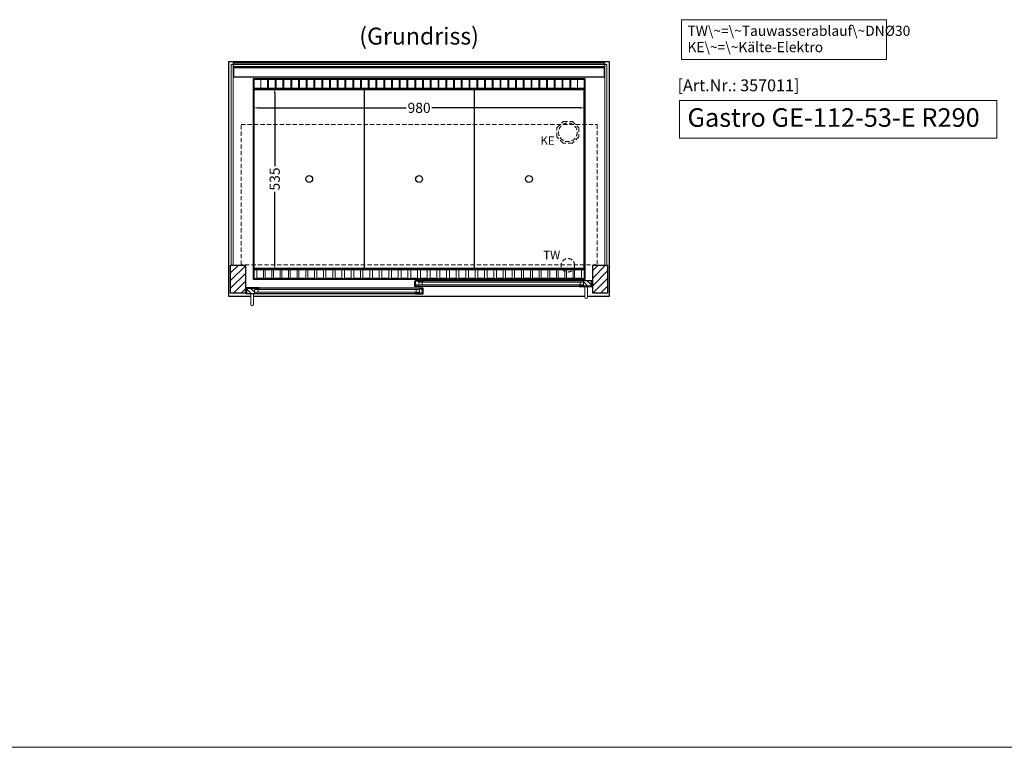
# Model space of a CAD drawing. Units: millimetres. Extents: x 32770 to 81270, y -55837 to 13563.
# Drawn here: x 39142 to 42054, y -25037 to -22886 of the extents above; entities that cross this region are included whole.
import ezdxf
from ezdxf.enums import TextEntityAlignment as Align

# ---------------------------------------------------------------- set-up
doc = ezdxf.new("R2010")
doc.units = ezdxf.units.MM
doc.header["$LTSCALE"] = 2
doc.header["$PDMODE"] = 34
doc.header["$PDSIZE"] = 5
doc.linetypes.add('AUSGEZOGEN', pattern=[0])
doc.linetypes.add('VERDECKT', pattern=[9.525, 6.35, -3.175])
for name, color, linetype, lineweight in [('A_BEMASSUNG', 1, 'Continuous', 13), ('A_GLAS', 4, 'Continuous', 20), ('A_HILFSLINIEN', 7, 'Continuous', 13), ('A_SCHRAFFUR', 6, 'Continuous', 5), ('A_TEXT', 7, 'Continuous', 20), ('A_VERDECKT', 5, 'VERDECKT', 13), ('A_VOLL', 3, 'Continuous', 30)]:
    doc.layers.add(name, color=color, linetype=linetype, lineweight=lineweight)
doc.styles.add('ARIAL', font='arial.ttf')
doc.styles.add('Arial_0', font='arial.ttf')
doc.styles.add('Arial_35', font='arial.ttf', dxfattribs={"height": 35})
doc.styles.add('Arial_55', font='arial.ttf', dxfattribs={"height": 55})
doc.dimstyles.new('STANDARD_klein', dxfattribs={"dimtxt": 30, "dimasz": 13, "dimexe": 5, "dimexo": 10, "dimgap": 5, "dimtad": 0, "dimdec": 0, "dimdsep": 46, "dimtxsty": 'Arial_0', "dimcen": 0.09, "dimclrt": 7, "dimazin": 2, "dimtm": 1e-09, "dimtfac": 1, "dimtdec": 0, "dimtmove": 2, "dimatfit": 3, "dimfxl": 1, "dimtolj": 1, "dimtzin": 0, "dimarcsym": 0})
pattern_1 = [(45, (17582.865, -21424.48), (-11.313708, 11.313708), [])]

# ---------------------------------------------------------------- blocks, each defined once
blk = doc.blocks.new('*D264')
at = {"layer": 'A_BEMASSUNG', "color": 0, "lineweight": -2, "ltscale": 2, "transparency": 16777216}
for p, q in [((39832.9, -23099.1), (39832.9, -23151.2)), ((40812.9, -23099.1), (40812.9, -23151.2)), ((39845.9, -23146.2), (40284.8, -23146.2)), ((40799.9, -23146.2), (40361, -23146.2))]:
    blk.add_line(p, q, dxfattribs=at)
at = {"layer": 'A_BEMASSUNG', "color": 0, "ltscale": 2, "transparency": 16777216}
for points in [[(39845.9, -23144.1), (39845.9, -23148.4), (39832.9, -23146.2)], [(40799.9, -23144.1), (40799.9, -23148.4), (40812.9, -23146.2)]]:
    blk.add_solid(points, dxfattribs=at)
at = {"layer": 'DEFPOINTS', "color": 0, "ltscale": 2, "transparency": 16777216}
for p in [(39832.9, -23089.1), (40812.9, -23089.1), (40812.9, -23146.2)]:
    blk.add_point(p, dxfattribs=at)
at = {"layer": 'A_BEMASSUNG', "color": 7, "ltscale": 2, "transparency": 16777216, "insert": (40322.9, -23146.2), "char_height": 30, "attachment_point": 5, "style": 'Arial_0'}
blk.add_mtext('\\A1;980', dxfattribs=at)
blk = doc.blocks.new('*D265')
at = {"layer": 'A_BEMASSUNG', "color": 0, "lineweight": -2, "ltscale": 2, "transparency": 16777216}
for p, q in [((39844.9, -23089.1), (39900.8, -23089.1)), ((39895.8, -23102.1), (39895.8, -23318.3)), ((39895.8, -23611.1), (39895.8, -23394.8)), ((39844.9, -23624.1), (39900.8, -23624.1))]:
    blk.add_line(p, q, dxfattribs=at)
at = {"layer": 'A_BEMASSUNG', "color": 0, "ltscale": 2, "transparency": 16777216}
for points in [[(39893.6, -23102.1), (39897.9, -23102.1), (39895.8, -23089.1)], [(39893.6, -23611.1), (39897.9, -23611.1), (39895.8, -23624.1)]]:
    blk.add_solid(points, dxfattribs=at)
at = {"layer": 'DEFPOINTS', "color": 0, "ltscale": 2, "transparency": 16777216}
for p in [(39834.9, -23089.1), (39834.9, -23624.1), (39895.8, -23624.1)]:
    blk.add_point(p, dxfattribs=at)
at = {"layer": 'A_BEMASSUNG', "color": 7, "ltscale": 2, "transparency": 16777216, "insert": (39895.8, -23356.6), "char_height": 30, "attachment_point": 5, "rotation": 90, "style": 'Arial_0'}
blk.add_mtext('\\A1;535', dxfattribs=at)

msp = doc.modelspace()

# ---------------------------------------------------------------- hatches: boundary and pattern name
at = {"layer": 'A_SCHRAFFUR'}
h = msp.add_hatch(dxfattribs=at)
h.set_pattern_fill('_USER', color=256, scale=16, angle=45, pattern_type=0)
h.set_pattern_definition(pattern_1)
h.paths.add_polyline_path([(39765.4, -23611.1), (39809.4, -23611.1), (39809.4, -23694.1), (39765.4, -23694.1)])
h = msp.add_hatch(dxfattribs=at)
h.set_pattern_fill('_USER', color=256, scale=16, angle=45, pattern_type=0)
h.set_pattern_definition(pattern_1)
h.paths.add_polyline_path([(40836.4, -23611.1), (40880.4, -23611.1), (40880.4, -23694.1), (40836.4, -23694.1)])
h = msp.add_hatch(dxfattribs=at)
h.set_pattern_fill('_USER', color=256, scale=10, angle=135, pattern_type=0)
h.set_pattern_definition([(135, (69811.281, -28486.975), (-7.0710678, -7.0710678), [])])
h.paths.add_polyline_path([(40312.4, -23657.6), (40321.9, -23657.6), (40321.9, -23661.6), (40321.9, -23669.6), (40321.9, -23673.6), (40312.4, -23673.6)])
h = msp.add_hatch(dxfattribs=at)
h.set_pattern_fill('_USER', color=256, scale=10, angle=135, pattern_type=0)
h.set_pattern_definition([(135, (69648.781, -28486.975), (-7.0710678, -7.0710678), [])])
h.paths.add_polyline_path([(40832.9, -23673.6), (40809.4, -23673.6), (40809.4, -23669.6), (40809.4, -23661.6), (40809.4, -23657.6), (40832.9, -23657.6)])
h = msp.add_hatch(dxfattribs=at)
h.set_pattern_fill('_USER', color=256, scale=10, angle=135, pattern_type=0)
h.set_pattern_definition([(135, (69974.781, -28486.975), (-7.0710678, -7.0710678), [])])
h.paths.add_polyline_path([(39836.4, -23679.1), (39836.4, -23683.1), (39836.4, -23691.1), (39836.4, -23695.1), (39812.9, -23695.1), (39812.9, -23679.1)])
h = msp.add_hatch(dxfattribs=at)
h.set_pattern_fill('_USER', color=256, scale=10, angle=135, pattern_type=0)
h.set_pattern_definition([(135, (69812.281, -28486.975), (-7.0710678, -7.0710678), [])])
h.paths.add_polyline_path([(40323.9, -23683.1), (40323.9, -23679.1), (40333.4, -23679.1), (40333.4, -23695.1), (40323.9, -23695.1), (40323.9, -23691.1)])

# ---------------------------------------------------------------- linework, layer by layer
at = {"layer": 'A_GLAS', "ltscale": 2}
for points in [[(39767.4, -23611.1), (39773.4, -23611.1), (39773.4, -23018.1), (39767.4, -23018.1)], [(39774.4, -23018.1), (40871.4, -23018.1), (40871.4, -23024.1), (39774.4, -23024.1)], [(40872.4, -23018.1), (40878.4, -23018.1), (40878.4, -23611.1), (40872.4, -23611.1)]]:
    msp.add_lwpolyline(points, close=True, dxfattribs=at)
for points in [[(40321.9, -23657.6), (40321.9, -23673.6), (40809.4, -23673.6), (40809.4, -23657.6)], [(40809.4, -23657.6), (40321.9, -23657.6)], [(40321.9, -23661.6), (40809.4, -23661.6)], [(40809.4, -23669.6), (40321.9, -23669.6)], [(40331.9, -23669.6), (40331.9, -23661.6)], [(40799.4, -23669.6), (40799.4, -23661.6)], [(40323.9, -23679.1), (40323.9, -23695.1), (39836.4, -23695.1), (39836.4, -23679.1)], [(39836.4, -23679.1), (40323.9, -23679.1)], [(40323.9, -23683.1), (39836.4, -23683.1)], [(39836.4, -23691.1), (40323.9, -23691.1)], [(39846.4, -23691.1), (39846.4, -23683.1)], [(40313.9, -23691.1), (40313.9, -23683.1)]]:
    msp.add_lwpolyline(points, dxfattribs=at)
at = {"layer": 'A_HILFSLINIEN', "ltscale": 2}
msp.add_lwpolyline([(41093.2, -23124.2), (41093.2, -23236.1), (42032.2, -23236.1), (42032.2, -23124.2)], close=True, dxfattribs=at)
at = {"layer": 'A_HILFSLINIEN', "color": 8, "ltscale": 2}
msp.add_lwpolyline([(34270.3, -25036.7), (57770.3, -25036.7)], dxfattribs=at)
at = {"layer": 'A_TEXT', "linetype": 'AUSGEZOGEN', "lineweight": 15}
msp.add_lwpolyline([(41704.9, -22885.6), (41099.2, -22885.6), (41099.2, -23003.1), (41704.9, -23003.1)], close=True, dxfattribs=at)
at = {"layer": 'A_VERDECKT', "color": 144}
msp.add_lwpolyline([(39796.4, -23195.1), (40849.4, -23195.1), (40849.4, -23610.1), (39796.4, -23610.1)], close=True, dxfattribs=at)
at = {"layer": 'A_VERDECKT'}
msp.add_lwpolyline([(40795.4, -23205.1), (40795.4, -23232), (40776.4, -23251.1), (40749.5, -23251.1), (40730.4, -23232), (40730.4, -23205.1), (40749.5, -23186.1), (40776.4, -23186.1)], close=True, dxfattribs=at)
for centre, radius in [((40762.9, -23218.6), 27.5), ((40762.9, -23611.6), 20)]:
    msp.add_circle(centre, radius, dxfattribs=at)
at = {"layer": 'A_VOLL', "color": 44}
msp.add_line((39835.4, -23091.6), (40810.4, -23091.6), dxfattribs=at)
at = {"layer": 'A_VOLL', "ltscale": 2}
for points in [[(39824.9, -23704.1), (39760.4, -23704.1), (39760.4, -23009.1), (40885.4, -23009.1), (40885.4, -23704.1), (40820.9, -23704.1)], [(40311.4, -23673.6), (40335.4, -23673.6), (40335.4, -23674.6), (40310.4, -23674.6), (40310.4, -23658.6), (40311.4, -23658.6)], [(40312.4, -23673.6), (40312.4, -23657.6), (40335.4, -23657.6), (40335.4, -23656.6), (40311.4, -23656.6), (40311.4, -23673.6)], [(40832.9, -23673.6), (40832.9, -23657.6), (40795.9, -23657.6), (40795.9, -23656.6), (40833.9, -23656.6), (40833.9, -23673.6)], [(40833.9, -23673.6), (40795.9, -23673.6), (40795.9, -23674.6), (40834.9, -23674.6), (40834.9, -23658.6), (40833.9, -23658.6)], [(39811.9, -23695.1), (39849.9, -23695.1), (39849.9, -23696.1), (39810.9, -23696.1), (39810.9, -23680.1), (39811.9, -23680.1)], [(39812.9, -23695.1), (39812.9, -23679.1), (39849.9, -23679.1), (39849.9, -23678.1), (39811.9, -23678.1), (39811.9, -23695.1)], [(40812.9, -23704.1), (39832.9, -23704.1)], [(40333.4, -23695.1), (40333.4, -23679.1), (40310.4, -23679.1), (40310.4, -23678.1), (40334.4, -23678.1), (40334.4, -23695.1)], [(40334.4, -23695.1), (40310.4, -23695.1), (40310.4, -23696.1), (40335.4, -23696.1), (40335.4, -23680.1), (40334.4, -23680.1)]]:
    msp.add_lwpolyline(points, dxfattribs=at)
at = {"layer": 'A_VOLL', "color": 252}
for points in [[(39774.4, -23018.1), (39774.4, -23013.6), (40871.4, -23013.6), (40871.4, -23018.1)], [(40871.4, -23024.1), (40871.4, -23027.6), (39774.4, -23027.6), (39774.4, -23024.1)]]:
    msp.add_lwpolyline(points, dxfattribs=at)
at = {"layer": 'A_VOLL', "color": 253}
msp.add_lwpolyline([(39774.4, -23027.6), (39774.4, -23054.6), (40871.4, -23054.6), (40871.4, -23027.6)], dxfattribs=at)
at = {"layer": 'A_VOLL', "ltscale": 2}
for points in [[(40812.9, -23654.1), (39832.9, -23654.1), (39832.9, -23059.1), (40812.9, -23059.1)], [(39765.4, -23611.1), (39809.4, -23611.1), (39809.4, -23694.1), (39765.4, -23694.1)], [(40836.4, -23611.1), (40880.4, -23611.1), (40880.4, -23694.1), (40836.4, -23694.1)]]:
    msp.add_lwpolyline(points, close=True, dxfattribs=at)
at = {"layer": 'A_VOLL', "color": 41}
for points in [[(39834.9, -23061.1), (40810.9, -23061.1), (40810.9, -23089.1), (39834.9, -23089.1)], [(39834.9, -23624.1), (40810.9, -23624.1), (40810.9, -23652.1), (39834.9, -23652.1)]]:
    msp.add_lwpolyline(points, close=True, dxfattribs=at)
at = {"layer": 'A_VOLL', "color": 41, "lineweight": 5}
for points in [[(39874.4, -23087.8), (39854.4, -23087.8), (39854.4, -23061.8), (39874.4, -23061.8)], [(39897.3, -23087.8), (39877.3, -23087.8), (39877.3, -23061.8), (39897.3, -23061.8)], [(39920.3, -23087.8), (39900.3, -23087.8), (39900.3, -23061.8), (39920.3, -23061.8)], [(39943.2, -23087.8), (39923.2, -23087.8), (39923.2, -23061.8), (39943.2, -23061.8)], [(39966.1, -23087.8), (39946.1, -23087.8), (39946.1, -23061.8), (39966.1, -23061.8)], [(39989, -23087.8), (39969, -23087.8), (39969, -23061.8), (39989, -23061.8)], [(40012, -23087.8), (39992, -23087.8), (39992, -23061.8), (40012, -23061.8)], [(40034.9, -23087.8), (40014.9, -23087.8), (40014.9, -23061.8), (40034.9, -23061.8)], [(40057.8, -23087.8), (40037.8, -23087.8), (40037.8, -23061.8), (40057.8, -23061.8)], [(40080.7, -23087.8), (40060.7, -23087.8), (40060.7, -23061.8), (40080.7, -23061.8)], [(40103.7, -23087.8), (40083.7, -23087.8), (40083.7, -23061.8), (40103.7, -23061.8)], [(40126.6, -23087.8), (40106.6, -23087.8), (40106.6, -23061.8), (40126.6, -23061.8)], [(40149.5, -23087.8), (40129.5, -23087.8), (40129.5, -23061.8), (40149.5, -23061.8)], [(40172.4, -23087.8), (40152.4, -23087.8), (40152.4, -23061.8), (40172.4, -23061.8)], [(40195.4, -23087.8), (40175.4, -23087.8), (40175.4, -23061.8), (40195.4, -23061.8)], [(40218.3, -23087.8), (40198.3, -23087.8), (40198.3, -23061.8), (40218.3, -23061.8)], [(40241.2, -23087.8), (40221.2, -23087.8), (40221.2, -23061.8), (40241.2, -23061.8)], [(40264.1, -23087.8), (40244.1, -23087.8), (40244.1, -23061.8), (40264.1, -23061.8)], [(40287.1, -23087.8), (40267.1, -23087.8), (40267.1, -23061.8), (40287.1, -23061.8)], [(40310, -23087.8), (40290, -23087.8), (40290, -23061.8), (40310, -23061.8)], [(40332.9, -23087.8), (40312.9, -23087.8), (40312.9, -23061.8), (40332.9, -23061.8)], [(40355.8, -23087.8), (40335.8, -23087.8), (40335.8, -23061.8), (40355.8, -23061.8)], [(40378.8, -23087.8), (40358.8, -23087.8), (40358.8, -23061.8), (40378.8, -23061.8)], [(40401.7, -23087.8), (40381.7, -23087.8), (40381.7, -23061.8), (40401.7, -23061.8)], [(40424.6, -23087.8), (40404.6, -23087.8), (40404.6, -23061.8), (40424.6, -23061.8)], [(40447.5, -23087.8), (40427.5, -23087.8), (40427.5, -23061.8), (40447.5, -23061.8)], [(40470.5, -23087.8), (40450.5, -23087.8), (40450.5, -23061.8), (40470.5, -23061.8)], [(40493.4, -23087.8), (40473.4, -23087.8), (40473.4, -23061.8), (40493.4, -23061.8)], [(40516.3, -23087.8), (40496.3, -23087.8), (40496.3, -23061.8), (40516.3, -23061.8)], [(40539.3, -23087.8), (40519.3, -23087.8), (40519.3, -23061.8), (40539.3, -23061.8)], [(40562.2, -23087.8), (40542.2, -23087.8), (40542.2, -23061.8), (40562.2, -23061.8)], [(40585.1, -23087.8), (40565.1, -23087.8), (40565.1, -23061.8), (40585.1, -23061.8)], [(40608, -23087.8), (40588, -23087.8), (40588, -23061.8), (40608, -23061.8)], [(40631, -23087.8), (40611, -23087.8), (40611, -23061.8), (40631, -23061.8)], [(40653.9, -23087.8), (40633.9, -23087.8), (40633.9, -23061.8), (40653.9, -23061.8)], [(40676.8, -23087.8), (40656.8, -23087.8), (40656.8, -23061.8), (40676.8, -23061.8)], [(40699.7, -23087.8), (40679.7, -23087.8), (40679.7, -23061.8), (40699.7, -23061.8)], [(40722.7, -23087.8), (40702.7, -23087.8), (40702.7, -23061.8), (40722.7, -23061.8)], [(40745.6, -23087.8), (40725.6, -23087.8), (40725.6, -23061.8), (40745.6, -23061.8)], [(40768.5, -23087.8), (40748.5, -23087.8), (40748.5, -23061.8), (40768.5, -23061.8)], [(40791.4, -23087.8), (40771.4, -23087.8), (40771.4, -23061.8), (40791.4, -23061.8)], [(39842.9, -23650), (39862.9, -23650), (39862.9, -23624.5), (39842.9, -23624.5)], [(39867.4, -23650), (39887.4, -23650), (39887.4, -23624.5), (39867.4, -23624.5)], [(39891.9, -23650), (39911.9, -23650), (39911.9, -23624.5), (39891.9, -23624.5)], [(39916.4, -23650), (39936.4, -23650), (39936.4, -23624.5), (39916.4, -23624.5)], [(39941.9, -23650), (39961.9, -23650), (39961.9, -23624.5), (39941.9, -23624.5)], [(39967.4, -23650), (39987.4, -23650), (39987.4, -23624.5), (39967.4, -23624.5)], [(39993.9, -23650), (40013.9, -23650), (40013.9, -23624.5), (39993.9, -23624.5)], [(40020.4, -23650), (40040.4, -23650), (40040.4, -23624.5), (40020.4, -23624.5)], [(40047.4, -23650), (40067.4, -23650), (40067.4, -23624.5), (40047.4, -23624.5)], [(40074.4, -23650), (40094.4, -23650), (40094.4, -23624.5), (40074.4, -23624.5)], [(40101.9, -23650), (40121.9, -23650), (40121.9, -23624.5), (40101.9, -23624.5)], [(40129.4, -23650), (40149.4, -23650), (40149.4, -23624.5), (40129.4, -23624.5)], [(40156.9, -23650), (40176.9, -23650), (40176.9, -23624.5), (40156.9, -23624.5)], [(40184.9, -23650), (40204.9, -23650), (40204.9, -23624.5), (40184.9, -23624.5)], [(40212.9, -23650), (40232.9, -23650), (40232.9, -23624.5), (40212.9, -23624.5)], [(40241.4, -23650), (40261.4, -23650), (40261.4, -23624.5), (40241.4, -23624.5)], [(40269.9, -23650), (40289.9, -23650), (40289.9, -23624.5), (40269.9, -23624.5)], [(40298.4, -23650), (40318.4, -23650), (40318.4, -23624.5), (40298.4, -23624.5)], [(40326.9, -23650), (40346.9, -23650), (40346.9, -23624.5), (40326.9, -23624.5)], [(40355.4, -23650), (40375.4, -23650), (40375.4, -23624.5), (40355.4, -23624.5)], [(40383.9, -23650), (40403.9, -23650), (40403.9, -23624.5), (40383.9, -23624.5)], [(40412.4, -23650), (40432.4, -23650), (40432.4, -23624.5), (40412.4, -23624.5)], [(40440.9, -23650), (40460.9, -23650), (40460.9, -23624.5), (40440.9, -23624.5)], [(40468.9, -23650), (40488.9, -23650), (40488.9, -23624.5), (40468.9, -23624.5)], [(40496.4, -23650), (40516.4, -23650), (40516.4, -23624.5), (40496.4, -23624.5)], [(40523.9, -23650), (40543.9, -23650), (40543.9, -23624.5), (40523.9, -23624.5)], [(40551.4, -23650), (40571.4, -23650), (40571.4, -23624.5), (40551.4, -23624.5)], [(40578.4, -23650), (40598.4, -23650), (40598.4, -23624.5), (40578.4, -23624.5)], [(40605.4, -23650), (40625.4, -23650), (40625.4, -23624.5), (40605.4, -23624.5)], [(40631.9, -23650), (40651.9, -23650), (40651.9, -23624.5), (40631.9, -23624.5)], [(40658.4, -23650), (40678.4, -23650), (40678.4, -23624.5), (40658.4, -23624.5)], [(40683.9, -23650), (40703.9, -23650), (40703.9, -23624.5), (40683.9, -23624.5)], [(40709.4, -23650), (40729.4, -23650), (40729.4, -23624.5), (40709.4, -23624.5)], [(40733.9, -23650), (40753.9, -23650), (40753.9, -23624.5), (40733.9, -23624.5)], [(40758.4, -23650), (40778.4, -23650), (40778.4, -23624.5), (40758.4, -23624.5)], [(40782.9, -23650), (40802.9, -23650), (40802.9, -23624.5), (40782.9, -23624.5)]]:
    msp.add_lwpolyline(points, close=True, dxfattribs=at)
at = {"layer": 'A_VOLL', "color": 30, "lineweight": 9}
for points in [[(39834.9, -23089.1), (39834.9, -23624.1)], [(40810.9, -23089.1), (40810.9, -23624.1)]]:
    msp.add_lwpolyline(points, dxfattribs=at)
at = {"layer": 'A_VOLL', "color": 44}
for points in [[(40810.4, -23621.6), (39835.4, -23621.6), (39835.4, -23091.6)], [(40160.4, -23091.6), (40160.4, -23621.6)], [(40485.4, -23091.6), (40485.4, -23621.6)], [(40810.4, -23091.6), (40810.4, -23621.6)]]:
    msp.add_lwpolyline(points, dxfattribs=at)
at = {"layer": 'A_VOLL', "color": 94, "linetype": 'Continuous', "lineweight": 5, "ltscale": 2}
for points in [[(40795.9, -23656.6), (40335.4, -23656.6)], [(40335.4, -23674.6), (40795.9, -23674.6)], [(40310.4, -23678.1), (39849.9, -23678.1)], [(39849.9, -23696.1), (40310.4, -23696.1)]]:
    msp.add_lwpolyline(points, dxfattribs=at)
at = {"layer": 'A_VOLL', "color": 252, "lineweight": 9}
for points in [[(40812.9, -23674.6), (40812.9, -23705.6, 1), (40820.9, -23705.6), (40820.9, -23674.6)], [(39824.9, -23696.1), (39824.9, -23727.1, 1), (39832.9, -23727.1), (39832.9, -23696.1)]]:
    msp.add_lwpolyline(points, format="xyb", close=True, dxfattribs=at)
at = {"layer": 'A_VOLL', "color": 44}
for centre in [(39997.9, -23356.6), (40322.9, -23356.6), (40647.9, -23356.6)]:
    msp.add_circle(centre, 10, dxfattribs=at)

# ---------------------------------------------------------------- texts
at = {"layer": 'A_HILFSLINIEN', "color": 152, "style": 'Arial_35'}
msp.add_text('[Art.Nr.: 357011] ', height=35, dxfattribs=at).set_placement((41087.4, -23097.1))
at = {"layer": 'A_HILFSLINIEN', "style": 'Arial_55'}
msp.add_text('Gastro GE-112-53-E R290', height=55, dxfattribs=at).set_placement((41116.6, -23202.3))
at = {"layer": 'A_HILFSLINIEN', "linetype": 'AUSGEZOGEN', "lineweight": 15, "style": 'ARIAL'}
for s, p in [('KE', (40681.6, -23255.4)), ('TW', (40689.9, -23593.6))]:
    msp.add_text(s, height=25, dxfattribs=at).set_placement(p)
at = {"layer": 'A_TEXT', "style": 'ARIAL'}
msp.add_text('(Grundriss)', height=50, dxfattribs=at).set_placement((40322.9, -22934.1), align=Align.MIDDLE_CENTER)
at = {"layer": 'A_TEXT', "linetype": 'AUSGEZOGEN', "lineweight": 15, "insert": (41116.6, -22903.4), "char_height": 30, "width": 603.089, "attachment_point": 1, "line_spacing_factor": 0.963855, "style": 'ARIAL'}
msp.add_mtext('TW\\~=\\~Tauwasserablauf\\~DNØ30\\PKE\\~=\\~Kälte-Elektro', dxfattribs=at)

# ---------------------------------------------------------------- dimensions: what is measured, and where the dimension line sits
at = {"layer": 'A_BEMASSUNG', "ltscale": 2}
dim = msp.add_linear_dim(base=(40812.9, -23146.2), p1=(39832.9, -23089.1), p2=(40812.9, -23089.1), dimstyle='STANDARD_klein', dxfattribs=at)
dim.commit()
dim.dimension.update_dxf_attribs({"geometry": '*D264', "text_midpoint": (40322.9, -23146.2)})
dim = msp.add_linear_dim(base=(39895.8, -23624.1), p1=(39834.9, -23089.1), p2=(39834.9, -23624.1), angle=90, dimstyle='STANDARD_klein', dxfattribs=at)
dim.commit()
dim.dimension.update_dxf_attribs({"geometry": '*D265', "text_midpoint": (39895.8, -23356.6)})

doc.saveas('drawing.dxf')
